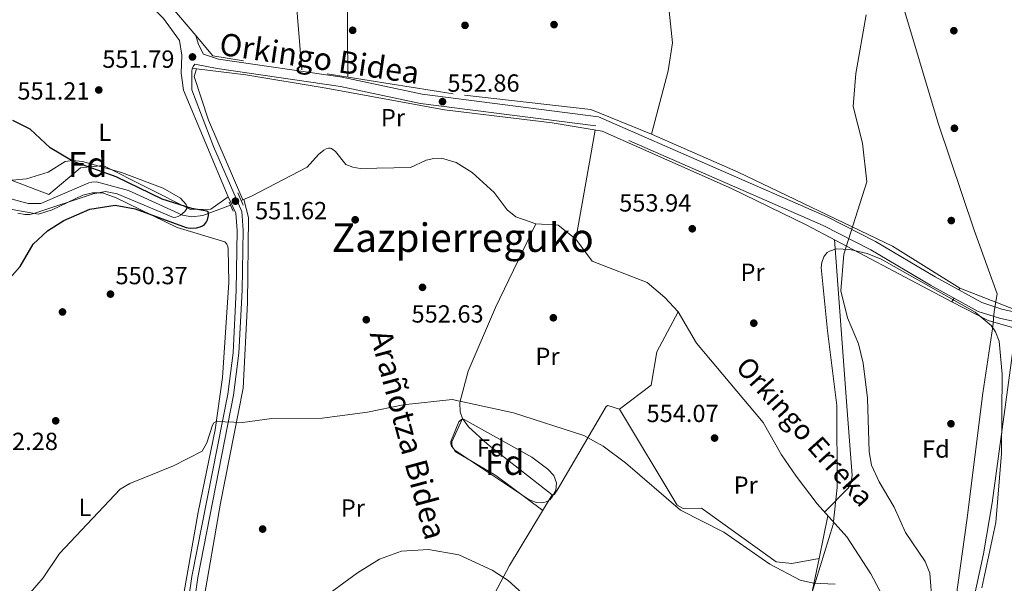
# Model space of a CAD drawing. Units: metres. Extents: x 606980 to 613849, y 4757028 to 4761764.
# Drawn here: x 609377 to 609775, y 4761225 to 4761453 of the extents above; entities that cross this region are included whole.
import ezdxf
from ezdxf.enums import TextEntityAlignment as Align

# ---------------------------------------------------------------- set-up
doc = ezdxf.new("R2010")
doc.units = ezdxf.units.M
doc.header["$MEASUREMENT"] = 0
doc.linetypes.add('DGN Style 2', pattern=[85.73, 51.438, -34.292])
doc.linetypes.add('DGN Style 3', pattern=[120.022, 85.73, -34.292])
for name, color, linetype, lineweight in [('Nivel 1', 7, 'Continuous', 0), ('Nivel 11', 7, 'Continuous', 0), ('Nivel 13', 7, 'Continuous', 0), ('Nivel 17', 7, 'Continuous', 0), ('Nivel 20', 7, 'Continuous', 0), ('Nivel 21', 7, 'Continuous', 0), ('Nivel 35', 7, 'Continuous', 0), ('Nivel 36', 7, 'Continuous', 0), ('Nivel 37', 7, 'Continuous', 0), ('Nivel 4', 7, 'Continuous', 0), ('Nivel 41', 7, 'Continuous', 0), ('Nivel 43', 7, 'Continuous', 0), ('Nivel 44', 7, 'Continuous', 0), ('Nivel 45', 7, 'Continuous', 0), ('Nivel 48', 7, 'Continuous', 0), ('Nivel 5', 7, 'Continuous', 0), ('Nivel 57', 7, 'Continuous', 0), ('Nivel 7', 7, 'Continuous', 0)]:
    doc.layers.add(name, color=color, linetype=linetype, lineweight=lineweight)
doc.styles.add('Style-Arial', font='txt')
doc.styles.add('Style-Arial Narrow', font='txt')
doc.styles.add('Style-Helvetica-Narrow-Oblique', font='txt')
doc.styles.add('Style-Times New Roman', font='txt')
doc.styles.add('Style-timesi', font='timesi.shx', dxfattribs={"bigfont": 'timesibig.shx'})

# ---------------------------------------------------------------- blocks, each defined once
blk = doc.blocks.new('5PATER')
at = {"layer": 'Nivel 7', "linetype": 'Continuous', "lineweight": 0}
h = blk.add_hatch(color=51, dxfattribs=at)
edge = h.paths.add_edge_path()
edge.add_ellipse((0.005417913198471069, 0.003959735855460167), major_axis=(-1.095731442372465, -1.110710699892244), ratio=0.9994222409660318, start_angle=0, end_angle=360)
blk = doc.blocks.new('5PANOT')
at = {"layer": 'Nivel 7', "linetype": 'Continuous', "lineweight": 0}
h = blk.add_hatch(color=1, dxfattribs=at)
edge = h.paths.add_edge_path()
edge.add_arc((-0.005330171436071396, -0.0004926249384880066), 1.559999990187763, 270, 630)
blk = doc.blocks.new('5PERFI')
at = {"layer": 'Nivel 17', "linetype": 'Continuous', "lineweight": 0}
h = blk.add_hatch(color=7, dxfattribs=at)
edge = h.paths.add_edge_path()
edge.add_arc((-0.003346245735883713, -0.00318029522895813), 1.559999999766158, 315.0000000018422, 675.0000000018422)

msp = doc.modelspace()

# ---------------------------------------------------------------- linework, layer by layer
at = {"layer": 'Nivel 1', "color": 7, "linetype": 'Continuous', "lineweight": 0, "flags": 128}
msp.add_lwpolyline([(609733.4600000009, 4761461.290000001), (609748.5199999996, 4761410.859999999), (609763.1400000006, 4761367.550000001), (609772.4400000013, 4761341.810000001), (609771.1099999994, 4761334.710000001), (609770.6700000018, 4761328.609999999), (609766.629999999, 4761301.720000001), (609760.0799999982, 4761250.210000001), (609754.8000000007, 4761212.65), (609749.2199999988, 4761199.109999999), (609741.0700000003, 4761181.27), (609734.5899999999, 4761166.84), (609720.870000001, 4761137.109999999), (609699.4800000004, 4761088.390000001), (609679.5399999991, 4761044.73), (609669.5399999991, 4761020.050000001), (609651.2300000004, 4760974.1)], dxfattribs=at)
at = {"layer": 'Nivel 11', "color": 142, "linetype": 'DGN Style 3', "lineweight": 13, "elevation": 551.3100000000001, "flags": 128}
msp.add_lwpolyline([(609466.8299999982, 4761379.529999999), (609467.4299999997, 4761379.790000001)], dxfattribs=at)
at = {"layer": 'Nivel 11', "color": 142, "linetype": 'DGN Style 3', "lineweight": 13}
for points in [[(609467.4299999997, 4761379.790000001, 551.3100000000001), (609470.9699999988, 4761381.34, 551.3100000000001), (609493.4299999997, 4761392.970000001, 551.65), (609498.0500000007, 4761398.199999999, 551.76), (609500.1600000001, 4761399.869999999, 551.82), (609501.1099999994, 4761400.41, 551.87), (609502.0500000007, 4761400.73, 551.92), (609502.9400000013, 4761400.710000001, 551.94), (609503.3099999987, 4761400.58, 551.94), (609504.9200000018, 4761399.390000001, 551.94), (609509.1499999985, 4761394.15, 551.94), (609511.9699999988, 4761392.970000001, 551.97), (609514.9200000018, 4761392.51, 552.02), (609535.1900000013, 4761392.91, 552.1800000000001), (609541.5100000016, 4761395.9, 552.2), (609544.6900000013, 4761396.540000001, 552.21), (609547.7399999984, 4761396.619999999, 552.22), (609553.7300000004, 4761394.91, 552.28), (609560.2300000004, 4761390.9, 552.47), (609569.0599999987, 4761382.84, 552.84), (609574.3299999982, 4761375.800000001, 552.9), (609577.7699999996, 4761372.93, 552.91), (609585.8399999999, 4761370.08, 552.92), (609594.9400000013, 4761369.65, 552.96), (609602.0799999982, 4761363.92, 552.96), (609608.6600000001, 4761354.98, 552.96), (609630.9100000001, 4761346.4, 553.29), (609638.0500000007, 4761340.380000001, 553.65), (609643.4899999984, 4761334.529999999, 553.95), (609650.7899999991, 4761321.939999999, 554.12), (609677.7399999984, 4761289.790000001, 554.61), (609685.2100000009, 4761276.77, 554.73), (609691.1799999997, 4761268.08, 554.79), (609699.5899999999, 4761256.98, 554.86), (609711.6700000018, 4761243.630000001, 555.2), (609721.3599999994, 4761228.68, 556.14), (609731.8200000003, 4761208.83, 556.62)], [(609462.5, 4761377.640000001, 551.03), (609451.3599999994, 4761373.49, 550.7), (609446.9200000018, 4761372.99, 550.67), (609443.0399999991, 4761373.560000001, 550.63), (609421.1999999993, 4761383.550000001, 550.22), (609408.379999999, 4761387.050000001, 550.1800000000001), (609406.3900000006, 4761386.970000001, 550.15), (609405.1700000018, 4761386.630000001, 550.13), (609385.7899999991, 4761378.390000001, 549.89), (609380.6900000013, 4761378.32, 549.86), (609373.7600000016, 4761380.23, 549.8100000000001), (609364.6000000015, 4761384.189999999, 549.72), (609353.1799999997, 4761390.550000001, 549.58), (609350.6000000015, 4761393.199999999, 549.47)]]:
    msp.add_polyline3d(points, dxfattribs=at)
at = {"layer": 'Nivel 13', "color": 4, "linetype": 'Continuous', "lineweight": 0, "extrusion": (-0.0238491012349929, 0.003035340157180915, 0.999710961768657), "elevation": 469.2143182250911, "flags": 128}
msp.add_lwpolyline([(-4800276.914736655, 3432.870659381151), (-4800276.914736655, 3431.20686852932)], dxfattribs=at)
at = {"layer": 'Nivel 13', "color": 4, "linetype": 'Continuous', "lineweight": 0, "elevation": 555.53, "flags": 128}
msp.add_lwpolyline([(609757.3399999999, 4761344.130000001), (609756.9200000018, 4761343.43)], dxfattribs=at)
at = {"layer": 'Nivel 13', "color": 4, "linetype": 'Continuous', "lineweight": 0, "extrusion": (-0.04459321673661704, -0.07415501210134069, 0.9962492053704892), "elevation": -379714.8236457353, "flags": 128}
msp.add_lwpolyline([(-1931193.753944958, 4378180.977729775), (-1931193.753944959, 4378179.244236194)], dxfattribs=at)
at = {"layer": 'Nivel 13', "color": 4, "linetype": 'Continuous', "lineweight": 0}
for points in [[(609757.3399999999, 4761344.130000001, 555.53), (609730.120000001, 4761361.1, 554.9300000000001), (609667.6999999993, 4761391, 553.58), (609632.7199999988, 4761406.369999999, 553.4300000000001), (609639.3399999999, 4761431.960000001, 553.4300000000001), (609641.1400000006, 4761443.300000001, 553.4300000000001), (609639.7399999984, 4761456.029999999, 553.4300000000001), (609634.6999999993, 4761467.24, 553.4300000000001), (609630.3399999999, 4761502.140000001, 553.09), (609625.9100000001, 4761519.939999999, 552.53), (609619.4100000001, 4761536.560000001, 552.36)], [(609448.7300000004, 4761432.810000001, 551.61), (609447.8000000007, 4761429.640000001, 551.61), (609453.5399999991, 4761412, 551.57), (609467.4299999997, 4761379.790000001, 551.15)], [(609754.0599999987, 4761338.66, 555.28), (609695.4600000009, 4761369.65, 554.3000000000001), (609665.0399999991, 4761384.359999999, 553.99), (609612.6499999985, 4761407.52, 553.87), (609592.5700000003, 4761410.880000001, 553.29), (609549.0399999991, 4761416.140000001, 552.63), (609501.1900000013, 4761424.939999999, 552.02), (609468.6799999997, 4761430.290000001, 551.87), (609448.7300000004, 4761432.810000001, 551.61)], [(610357.9600000009, 4761166.52, 568.3100000000001), (610295.7399999984, 4761214.23, 566.85), (610276.9499999993, 4761226.310000001, 565.95), (610256.8200000003, 4761236.640000001, 565.5), (610225.7600000016, 4761250.08, 565.17), (610191.870000001, 4761263.33, 564.51), (610166.1400000006, 4761272.27, 563.78), (610142.0100000016, 4761282.27, 563.41), (610108.0199999996, 4761299.279999999, 562.75), (610088.7199999988, 4761302.98, 562.2), (610067.3399999999, 4761304.52, 561.85), (610048.3200000003, 4761302.92, 561.79), (610030.8399999999, 4761298.640000001, 561.52), (610012.2399999984, 4761295.51, 561.37), (609989.7199999988, 4761296.35, 561.0500000000001), (609961.0199999996, 4761300.66, 560.59), (609859.620000001, 4761319.109999999, 559.39), (609779.8099999987, 4761335.34, 556.4300000000001), (609757.3399999999, 4761344.130000001, 555.53)], [(609961.2899999991, 4761295.960000001, 560.92), (609961.1700000018, 4761293.6, 560.92), (609868.0100000016, 4761310.960000001, 559.77), (609787.1000000015, 4761325.74, 557), (609768.7399999984, 4761331.109999999, 556.12), (609754.0599999987, 4761338.66, 555.28)]]:
    msp.add_polyline3d(points, dxfattribs=at)
at = {"layer": 'Nivel 20', "color": 7, "linetype": 'DGN Style 2', "lineweight": 0, "extrusion": (0.005399292631172352, 0.02610414308516381, 0.9996446475387503), "elevation": 128134.950554732, "flags": 128}
msp.add_lwpolyline([(367322.3428107873, -4784323.187824994), (367322.3428107835, -4784340.819427304)], dxfattribs=at)
at = {"layer": 'Nivel 20', "color": 7, "linetype": 'DGN Style 2', "lineweight": 0}
for points in [[(609386.0300000012, 4761514.960000001, 551.22), (609403.9600000009, 4761511.76, 551.4), (609406.5500000007, 4761509.880000001, 551.44), (609408.3299999982, 4761506.33, 551.73), (609413.879999999, 4761484.060000001, 552.08), (609413.9400000013, 4761479.1, 552.04), (609416.1900000013, 4761472.43, 552.02), (609419.8099999987, 4761466.460000001, 551.83), (609428.5100000016, 4761459.890000001, 551.63), (609435.4600000009, 4761453.16, 551.73), (609441.8999999985, 4761444.16, 552.04), (609442.8500000015, 4761438.290000001, 552.24), (609442.5700000003, 4761430.960000001, 552.14), (609443.4699999988, 4761424.199999999, 552.0600000000001), (609461.5899999999, 4761380.98, 551.73), (609454.5500000007, 4761376.1, 551.53), (609446.2800000012, 4761375.98, 551.4), (609410.9600000009, 4761393.67, 550.54), (609401.8200000003, 4761392.75, 550.71), (609389.0399999991, 4761381.970000001, 550.0500000000001), (609352, 4761395.970000001, 550.01)], [(609632.7199999988, 4761406.369999999, 554.27), (609608.1799999997, 4761416.369999999, 554.0500000000001), (609552.4299999997, 4761422.68, 553.23), (609455.379999999, 4761437.98, 552.16), (609448.4200000018, 4761446.210000001, 552.02), (609438.3399999999, 4761458.140000001, 551.8100000000001), (609438.0899999999, 4761463.390000001, 551.83), (609440.1700000018, 4761462.9, 551.83)], [(609467.9100000001, 4761380, 550.95), (609469.8000000007, 4761372.66, 551.51), (609469.4100000001, 4761338.26, 552.16), (609467.6600000001, 4761303.77, 554.52), (609458.3999999985, 4761257.24, 557.03), (609449.4600000009, 4761205.060000001, 560.16), (609440.8299999982, 4761153.199999999, 565.48), (609483.6799999997, 4761097.65, 571.6800000000001), (609530.9699999988, 4761084.24, 570.77), (609538.0500000007, 4761116.050000001, 568.62), (609545.1499999985, 4761169.49, 564.86), (609628.9100000001, 4761150.82, 562.83), (609673.7800000012, 4761142.619999999, 561.44), (609682.629999999, 4761184.949999999, 557.41), (609696.6700000018, 4761217.02, 555.73), (609700.379999999, 4761234.9, 555.24)], [(609700.379999999, 4761234.9, 555.12), (609689.4299999997, 4761232.800000001, 555.26), (609683.0799999982, 4761233.59, 555.32), (609652.8000000007, 4761255.26, 554.52), (609645.5199999996, 4761255.07, 554.6), (609642.9800000004, 4761256.460000001, 554.67), (609619.6700000018, 4761295.24, 554.0500000000001), (609632.5300000012, 4761304.890000001, 554.19), (609634.8000000007, 4761318.439999999, 554.15), (609643.4899999984, 4761334.529999999, 553.5600000000001)]]:
    msp.add_polyline3d(points, dxfattribs=at)
at = {"layer": 'Nivel 21', "color": 1, "linetype": 'Continuous', "lineweight": 0, "elevation": 551.59, "flags": 128}
for points in [[(609467.6499999985, 4761377.6), (609465.4899999984, 4761382.67)], [(609461.9299999997, 4761378.91), (609463.629999999, 4761375.18)]]:
    msp.add_lwpolyline(points, dxfattribs=at)
at = {"layer": 'Nivel 21', "color": 7, "linetype": 'Continuous', "lineweight": 0}
for points in [[(609448.4200000018, 4761446.210000001, 551.77), (609449.5599999987, 4761442.529999999, 551.77), (609451.6000000015, 4761438.68, 551.77), (609457.6499999985, 4761436.699999999, 552.2), (609507.6799999997, 4761429.41, 552.73), (609539.9299999997, 4761422.5, 553.19), (609611.1900000013, 4761413.42, 554.3100000000001), (609703.6999999993, 4761372.960000001, 555.25), (609723.1900000013, 4761362.92, 555.49), (609747.3599999994, 4761348.689999999, 555.46), (609766.2399999984, 4761338.300000001, 556.23), (609774.3000000007, 4761335.699999999, 556.5), (609794.6900000013, 4761331.119999999, 557.79)], [(609461.5899999999, 4761380.98, 551.66), (609464.6600000001, 4761374.49, 551.63), (609465.1999999993, 4761367.49, 551.66), (609464.75, 4761343.34, 551.96), (609463.5100000016, 4761318.050000001, 553.11), (609461.379999999, 4761301.220000001, 554.29), (609446.870000001, 4761227.57, 558.42), (609441.9800000004, 4761193.99, 560.59), (609438.7399999984, 4761175.49, 562.46), (609431.5399999991, 4761148.42, 566.15)]]:
    msp.add_polyline3d(points, dxfattribs=at)
at = {"layer": 'Nivel 21', "color": 7, "linetype": 'DGN Style 3', "lineweight": 0}
msp.add_polyline3d([(609793.9200000018, 4761327.369999999, 557.79), (609773.2899999991, 4761331.99, 556.5), (609764.7199999988, 4761334.76, 556.23), (609745.4699999988, 4761345.35, 555.46), (609721.3399999999, 4761359.560000001, 555.49), (609702.0500000007, 4761369.5, 555.25), (609610.1600000001, 4761409.68, 554.3100000000001), (609539.2800000012, 4761418.720000001, 553.19), (609507.0100000016, 4761425.630000001, 552.73), (609457.1000000015, 4761432.91, 552.2), (609448.0700000003, 4761434.689999999, 551.94), (609447.370000001, 4761433.74, 551.94), (609446.9899999984, 4761432.800000001, 551.94), (609446.8099999987, 4761431.83, 551.94), (609446.8099999987, 4761424.33, 551.94), (609455.5700000003, 4761401.4, 551.75), (609467.0300000012, 4761375.08, 551.63), (609467.6000000015, 4761367.560000001, 551.66), (609467.1499999985, 4761343.26, 551.96), (609465.9100000001, 4761317.84, 553.11), (609463.75, 4761300.84, 554.29), (609449.2399999984, 4761227.17, 558.42), (609444.3500000015, 4761193.609999999, 560.59)], dxfattribs=at)
at = {"layer": 'Nivel 35', "color": 92, "linetype": 'DGN Style 3', "lineweight": 0}
for points in [[(609374.1999999993, 4761387.83, 550.17), (609380.0799999982, 4761388.25, 550.27), (609388.75, 4761390.939999999, 550.4), (609395.6000000015, 4761395.290000001, 550.44), (609398.6700000018, 4761395.68, 550.44), (609402.6799999997, 4761395.369999999, 550.4300000000001), (609418.3999999985, 4761390.800000001, 550.51), (609435.2100000009, 4761384.540000001, 550.67), (609442.3200000003, 4761380.49, 550.73), (609444.620000001, 4761377.970000001, 550.74), (609444.9200000018, 4761377.15, 550.73), (609444.879999999, 4761376.380000001, 550.73), (609444.6000000015, 4761375.859999999, 550.73), (609443.9800000004, 4761375.130000001, 550.69), (609442.3299999982, 4761373.67, 550.54), (609441.3900000006, 4761373.1, 550.45), (609440.4200000018, 4761372.76, 550.38), (609439.3999999985, 4761372.74, 550.33), (609416.6600000001, 4761382.25, 549.86), (609411.9100000001, 4761383.16, 549.74), (609407.0399999991, 4761382.220000001, 549.65), (609382.9800000004, 4761374.26, 549.9), (609381.3200000003, 4761373.92, 549.91), (609379.3999999985, 4761373.859999999, 549.91), (609376.5300000012, 4761374.380000001, 549.91)], [(609689.8000000007, 4761196.92, 554.87), (609699.0599999987, 4761225.960000001, 553.4300000000001), (609706.0899999999, 4761248.640000001, 554.46), (609707.6799999997, 4761263.550000001, 555.23), (609707.6099999994, 4761296.699999999, 555.92), (609703.7699999996, 4761326.82, 555.19), (609701.2300000004, 4761352.52, 555.36), (609701.4899999984, 4761354.52, 555.39), (609702.3399999999, 4761356.84, 555.45), (609702.9499999993, 4761357.76, 555.48), (609703.7100000009, 4761358.52, 555.52), (609704.5799999982, 4761359.140000001, 555.58), (609707.4899999984, 4761360.029999999, 555.74), (609712.8099999987, 4761359.689999999, 555.91), (609719.7699999996, 4761358.16, 556.08), (609725.4600000009, 4761355.890000001, 556.1800000000001), (609763.5300000012, 4761334.439999999, 556.78), (609769.8900000006, 4761329.02, 556.99), (609771.6799999997, 4761326.470000001, 557.07), (609773.2399999984, 4761322.74, 557.16), (609774.3500000015, 4761309.369999999, 557.33), (609774.1799999997, 4761277.24, 557.95), (609771.8399999999, 4761249.390000001, 557.14), (609766.1400000006, 4761223, 556.79)], [(609556.9299999997, 4761291.050000001, 555.59), (609584.3299999982, 4761275.77, 555.53), (609590.7199999988, 4761271.029999999, 555.64), (609593.2399999984, 4761268.470000001, 555.6800000000001), (609594.2800000012, 4761265.48, 555.6800000000001), (609593.9600000009, 4761262.359999999, 555.69), (609592.2300000004, 4761259.369999999, 555.8000000000001), (609591.5100000016, 4761258.640000001, 555.85), (609590.0599999987, 4761257.74, 555.9), (609589.1099999994, 4761257.449999999, 555.9), (609588.1099999994, 4761257.33, 555.91), (609586.0599999987, 4761257.550000001, 555.92), (609583.0700000003, 4761258.689999999, 555.92), (609553.2100000009, 4761278.699999999, 555.7), (609551.8399999999, 4761280.26, 555.71), (609551.5199999996, 4761281.15, 555.72), (609551.6000000015, 4761282.16, 555.72), (609554.8000000007, 4761290.08, 555.64), (609555.3999999985, 4761290.82, 555.62), (609556.0899999999, 4761291.18, 555.6), (609556.9299999997, 4761291.050000001, 555.59)]]:
    msp.add_polyline3d(points, dxfattribs=at)
at = {"layer": 'Nivel 36', "color": 92, "linetype": 'Continuous', "lineweight": 0, "extrusion": (-0.2196626739131236, -0.5003264044527149, 0.8375092827525883), "elevation": -2515771.154661177, "flags": 128}
msp.add_lwpolyline([(-1355867.696865518, 3856966.727031566), (-1355740.525104132, 3856969.50875878), (-1355555.312722981, 3856976.792491879)], dxfattribs=at)
at = {"layer": 'Nivel 36', "color": 92, "linetype": 'Continuous', "lineweight": 0, "extrusion": (-0.1408262150933084, 0.0005459987294025115, 0.9900341807371504), "elevation": -82685.56077396491, "flags": 128}
msp.add_lwpolyline([(-4763832.081239644, 585211.4391568005), (-4763790.890657496, 585211.368147824), (-4763759.570779525, 585214.0664887838)], dxfattribs=at)
at = {"layer": 'Nivel 36', "color": 92, "linetype": 'Continuous', "lineweight": 0, "extrusion": (-3.296140261107705e-05, 0.004379072161438909, 0.9999904112743037), "elevation": 21383.23728993352, "flags": 128}
msp.add_lwpolyline([(609509.9078865051, 4761381.40425455), (609509.3578759581, 4761454.474955166)], dxfattribs=at)
at = {"layer": 'Nivel 36', "color": 92, "linetype": 'Continuous', "lineweight": 0, "extrusion": (-0.003933819975266243, -0.02222103950131162, 0.9997453428067987), "elevation": -107647.7813805768, "flags": 128}
msp.add_lwpolyline([(-229736.2591958866, 4793564.818688691), (-229736.2591958903, 4793520.062195309)], dxfattribs=at)
at = {"layer": 'Nivel 36', "color": 92, "linetype": 'Continuous', "lineweight": 0}
for points in [[(609435.0399999991, 4761171.77, 562.2), (609449.4200000018, 4761253.58, 556.17), (609456.2300000004, 4761286.85, 554.51), (609459.2399999984, 4761307.960000001, 553.3000000000001), (609461.8299999982, 4761346.439999999, 551.73), (609461.5199999996, 4761360, 551.17), (609461.3500000015, 4761360.98, 551.07), (609461, 4761361.949999999, 551), (609460.1900000013, 4761362.9, 550.99), (609440.9200000018, 4761368.58, 550.52), (609416.2600000016, 4761380.630000001, 549.79), (609410.8000000007, 4761382.630000001, 549.54), (609406.7600000016, 4761382.630000001, 549.54), (609402.8399999999, 4761381.68, 549.64), (609390.3999999985, 4761375.75, 549.8000000000001), (609384.9299999997, 4761374.040000001, 549.8100000000001), (609369.629999999, 4761376.699999999, 549.0600000000001)], [(609585.8399999999, 4761370.08, 552.33), (609569.5899999999, 4761336.300000001, 553.3000000000001), (609558.620000001, 4761310.59, 554.38), (609555.1799999997, 4761297.98, 554.97), (609555.3099999987, 4761294.210000001, 555.16), (609556.3000000007, 4761291.390000001, 555.27), (609558.6799999997, 4761288.08, 555.4), (609566.3900000006, 4761281.029999999, 555.7), (609592.5599999987, 4761260.6, 556.16), (609593.2899999991, 4761260.710000001, 556.15), (609593.4499999993, 4761260.880000001, 556.14), (609594.5599999987, 4761262.5, 556.11), (609614.3599999994, 4761296.24, 554.1), (609615.0199999996, 4761296.77, 554.07), (609619.6700000018, 4761295.24, 554.11)], [(609706.5899999999, 4761363.76, 554.85), (609711.7600000016, 4761294.73, 555.79), (609713.8099999987, 4761268.43, 555.35), (609713.2600000016, 4761265.34, 555.25), (609712.3599999994, 4761263.529999999, 555.1800000000001), (609702.6400000006, 4761253.609999999, 554.5600000000001)], [(609779.9100000001, 4761327.84, 556.7), (609770.4200000018, 4761257.43, 556.71), (609766.8099999987, 4761236.74, 556.54), (609761.1799999997, 4761210.6, 556.26), (609752.5, 4761188.119999999, 556.13), (609750.3200000003, 4761179.58, 556.09), (609750.370000001, 4761177.540000001, 556.09), (609750.8099999987, 4761175.6, 556.1), (609771.370000001, 4761118.189999999, 557.12), (609777.8200000003, 4761106.58, 557.17)], [(609588.6799999997, 4761254.210000001, 556.88), (609569.7199999988, 4761268.460000001, 556.0500000000001), (609553.3599999994, 4761278.09, 556.0600000000001), (609552.7100000009, 4761279.01, 556.0500000000001), (609552.2300000004, 4761280.01, 556.04), (609551.9600000009, 4761281.029999999, 556.03), (609551.9200000018, 4761282.040000001, 556), (609556.3000000007, 4761291.390000001, 555.57)], [(609592.5599999987, 4761260.6, 556.82), (609575.2600000016, 4761232.1, 559.21), (609553.0700000003, 4761190.199999999, 562.71), (609549.7300000004, 4761182.939999999, 563.1), (609545.1499999985, 4761169.49, 564.04)]]:
    msp.add_polyline3d(points, dxfattribs=at)
at = {"layer": 'Nivel 4', "color": 30, "linetype": 'Continuous', "lineweight": 30, "elevation": 550, "flags": 128}
msp.add_lwpolyline([(609373.3599999994, 4761348.199999999), (609377.4299999997, 4761352.880000001), (609382.6799999997, 4761361.970000001), (609388.4699999988, 4761367.23), (609395.1799999997, 4761371.529999999), (609405.5700000003, 4761376.09), (609415.870000001, 4761377.66), (609423.8999999985, 4761376.23), (609444.6000000015, 4761368.66), (609446.25, 4761368.369999999), (609448.6999999993, 4761368.48), (609450.1799999997, 4761368.859999999), (609451.1799999997, 4761369.290000001), (609452.0100000016, 4761369.84), (609452.8500000015, 4761370.98), (609453.1799999997, 4761371.75), (609453.6400000006, 4761373.48), (609453.5500000007, 4761374.470000001), (609453.4200000018, 4761374.810000001), (609452.9800000004, 4761375.279999999), (609446.8099999987, 4761376.34), (609434.8200000003, 4761380.119999999), (609416.25, 4761389.1), (609398.8399999999, 4761395.32), (609389.6000000015, 4761400.84), (609381.5799999982, 4761408.32), (609374.4499999993, 4761411.859999999)], dxfattribs=at)
at = {"layer": 'Nivel 5', "color": 30, "linetype": 'Continuous', "lineweight": 0, "flags": 128}
for points, elevation in [([(609746.0599999987, 4761216.869999999), (609745.129999999, 4761228.91), (609743.2899999991, 4761233.689999999), (609735.3500000015, 4761245.43), (609730.75, 4761255.66), (609724.7100000009, 4761265.84), (609721.6400000006, 4761272.630000001), (609720.6700000018, 4761278.040000001), (609719.9100000001, 4761299.710000001), (609718.25, 4761313.869999999), (609716.2699999996, 4761321.619999999), (609711.8599999994, 4761332.07), (609709.120000001, 4761343.050000001), (609710.3999999985, 4761357.880000001), (609719.6700000018, 4761387.09), (609717.9400000013, 4761402.720000001), (609714.120000001, 4761417.59), (609715.2399999984, 4761430.880000001), (609719.379999999, 4761454.59)], 555), ([(609381.6799999997, 4761221.18), (609386.7800000012, 4761227.109999999), (609393.3200000003, 4761236.83), (609417.9100000001, 4761262.869999999), (609421.8399999999, 4761265.25), (609439.3999999985, 4761272.290000001), (609451, 4761278.23), (609452.9499999993, 4761281.640000001), (609455.1900000013, 4761288.75), (609455.8099999987, 4761289.74), (609456.7300000004, 4761290.189999999), (609467.2800000012, 4761289.869999999), (609479.25, 4761291.4), (609499.5599999987, 4761291.540000001), (609517.8200000003, 4761294.050000001), (609532.2600000016, 4761297.01), (609552.0500000007, 4761299.15), (609576.8200000003, 4761293.77), (609605.3299999982, 4761284.550000001), (609613.0799999982, 4761280.23), (609622.1999999993, 4761273.48), (609644.4100000001, 4761254.470000001), (609661.879999999, 4761245.550000001), (609680.4299999997, 4761232.58), (609692.7600000016, 4761226.1), (609698.1999999993, 4761224.92), (609706.8599999994, 4761224.529999999)], 555), ([(609371.0199999996, 4761172.210000001), (609398.6499999985, 4761172.68), (609408.879999999, 4761174.74), (609417.879999999, 4761178.91), (609424.1999999993, 4761183.77), (609429.4299999997, 4761189.359999999), (609435.379999999, 4761198.790000001), (609437.0799999982, 4761200.5), (609439.379999999, 4761201.939999999), (609443.129999999, 4761202.890000001), (609457.9100000001, 4761204.09), (609485.1400000006, 4761210.060000001), (609495.2699999996, 4761215.42), (609513.870000001, 4761229.060000001), (609522.6600000001, 4761234.550000001), (609531.5599999987, 4761237.77), (609542.4600000009, 4761238.540000001), (609554.8399999999, 4761236.290000001)], 560), ([(609554.8399999999, 4761236.290000001), (609568.2800000012, 4761230.17), (609574.6900000013, 4761225.949999999), (609587.7399999984, 4761214.109999999)], 560)]:
    msp.add_lwpolyline(points, dxfattribs=dict(at, elevation=elevation))
at = {"layer": 'Nivel 57', "color": 92, "linetype": 'DGN Style 3', "lineweight": 0}
for points in [[(609376.5300000012, 4761374.380000001, 549.91), (609379.3999999985, 4761373.859999999, 549.91), (609381.3200000003, 4761373.92, 549.91), (609382.9800000004, 4761374.26, 549.9), (609407.0399999991, 4761382.220000001, 549.65), (609411.9100000001, 4761383.16, 549.74), (609416.6600000001, 4761382.25, 549.86), (609439.3999999985, 4761372.74, 550.33), (609440.4200000018, 4761372.76, 550.38), (609441.3900000006, 4761373.1, 550.45), (609442.3299999982, 4761373.67, 550.54), (609443.9800000004, 4761375.130000001, 550.69), (609444.6000000015, 4761375.859999999, 550.73), (609444.879999999, 4761376.380000001, 550.73), (609444.9200000018, 4761377.15, 550.73), (609444.620000001, 4761377.970000001, 550.74), (609442.3200000003, 4761380.49, 550.73), (609435.2100000009, 4761384.540000001, 550.67), (609418.3999999985, 4761390.800000001, 550.51), (609402.6799999997, 4761395.369999999, 550.4300000000001), (609398.6700000018, 4761395.68, 550.44), (609395.6000000015, 4761395.290000001, 550.44), (609388.75, 4761390.939999999, 550.4), (609380.0799999982, 4761388.25, 550.27), (609374.1999999993, 4761387.83, 550.17)], [(609766.1400000006, 4761223, 556.79), (609771.8399999999, 4761249.390000001, 557.14), (609774.1799999997, 4761277.24, 557.95), (609774.3500000015, 4761309.369999999, 557.33), (609773.2399999984, 4761322.74, 557.16), (609771.6799999997, 4761326.470000001, 557.07), (609769.8900000006, 4761329.02, 556.99), (609763.5300000012, 4761334.439999999, 556.78), (609725.4600000009, 4761355.890000001, 556.1800000000001), (609719.7699999996, 4761358.16, 556.08), (609712.8099999987, 4761359.689999999, 555.91), (609707.4899999984, 4761360.029999999, 555.74), (609704.5799999982, 4761359.140000001, 555.58), (609703.7100000009, 4761358.52, 555.52), (609702.9499999993, 4761357.76, 555.48), (609702.3399999999, 4761356.84, 555.45), (609701.4899999984, 4761354.52, 555.39), (609701.2300000004, 4761352.52, 555.36), (609703.7699999996, 4761326.82, 555.19), (609707.6099999994, 4761296.699999999, 555.92), (609707.6799999997, 4761263.550000001, 555.23), (609706.0899999999, 4761248.640000001, 554.46), (609699.0599999987, 4761225.960000001, 553.4300000000001), (609689.8000000007, 4761196.92, 554.87)]]:
    msp.add_polyline3d(points, dxfattribs=at)
msp.add_polyline3d([(609556.9299999997, 4761291.050000001, 555.59), (609556.0899999999, 4761291.18, 555.6), (609555.3999999985, 4761290.82, 555.62), (609554.8000000007, 4761290.08, 555.64), (609551.6000000015, 4761282.16, 555.72), (609551.5199999996, 4761281.15, 555.72), (609551.8399999999, 4761280.26, 555.71), (609553.2100000009, 4761278.699999999, 555.7), (609583.0700000003, 4761258.689999999, 555.92), (609586.0599999987, 4761257.550000001, 555.92), (609588.1099999994, 4761257.33, 555.91), (609589.1099999994, 4761257.449999999, 555.9), (609590.0599999987, 4761257.74, 555.9), (609591.5100000016, 4761258.640000001, 555.85), (609592.2300000004, 4761259.369999999, 555.8000000000001), (609593.9600000009, 4761262.359999999, 555.69), (609594.2800000012, 4761265.48, 555.6800000000001), (609593.2399999984, 4761268.470000001, 555.6800000000001), (609590.7199999988, 4761271.029999999, 555.64), (609584.3299999982, 4761275.77, 555.53)], close=True, dxfattribs=at)

# ---------------------------------------------------------------- block references
at = {"layer": 'Nivel 17', "color": 7, "linetype": 'Continuous', "lineweight": 0}
for p in [(609511.870000001, 4761448.34, 551.98), (609557.2899999991, 4761450.34, 552.98), (609593.2600000016, 4761450.630000001, 553.47), (609754.870000001, 4761448.17, 555.2), (609755.1000000015, 4761408.75, 555.2), (609512.8999999985, 4761371.76, 551.48), (609753.8299999982, 4761371.449999999, 555.53), (609394.5899999999, 4761334.51, 550.54), (609517.370000001, 4761331.369999999, 552.65), (609592.9800000004, 4761332.16, 552.92), (609674, 4761329.98, 553.97), (609391.8399999999, 4761290.52, 552.04), (609753.6999999993, 4761289.32, 556.76), (609475.4800000004, 4761246.75, 557.46)]:
    msp.add_blockref('5PERFI', p, dxfattribs=at)
at = {"layer": 'Nivel 7', "color": 51, "linetype": 'Continuous', "lineweight": 0}
for p in [(609447.1099999994, 4761437.560000001, 551.79), (609409.2399999984, 4761424.210000001, 551.22), (609548.1799999997, 4761419.51, 552.86), (609649.120000001, 4761368.119999999, 553.95), (609413.9600000009, 4761341.710000001, 550.38), (609540.0799999982, 4761344.439999999, 552.63), (609658.1400000006, 4761283.540000001, 554.07)]:
    msp.add_blockref('5PATER', p, dxfattribs=at)
at = {"layer": 'Nivel 7', "color": 1, "linetype": 'Continuous', "lineweight": 0}
msp.add_blockref('5PANOT', (609464.4699999988, 4761379.290000001, 551.63), dxfattribs=at)

# ---------------------------------------------------------------- texts
at = {"layer": 'Nivel 37', "color": 92, "linetype": 'Continuous', "lineweight": 0}
for s, style, p in [('Pr', 'Style-Arial Narrow', (609528.1408149973, 4761413.019979998, 551.77)), ('L', 'Style-Arial Narrow', (609411.7031471021, 4761407.109979998, 551.28)), ('Pr', 'Style-Arial Narrow', (609673.5008149967, 4761350.54998, 554.5600000000001)), ('Pr', 'Style-Arial Narrow', (609590.6108149998, 4761316.569979999, 553.9300000000001)), ('Fd', 'Style-Arial', (609567.6949360222, 4761279.569979999, 555.73)), ('Fd', 'Style-Arial', (609747.6149360202, 4761279.11998, 550.9300000000001)), ('Pr', 'Style-Arial Narrow', (609670.7308149971, 4761264.519979998, 554.32)), ('L', 'Style-Arial Narrow', (609403.663147103, 4761255.519979998, 554.19)), ('Pr', 'Style-Arial Narrow', (609511.940814998, 4761255.269979998, 556.8000000000001))]:
    msp.add_text(s, height=6.99996, dxfattribs=dict(at, style=style)).set_placement(p, align=Align.MIDDLE_CENTER)
at = {"layer": 'Nivel 41', "color": 7, "linetype": 'Continuous', "lineweight": 0, "style": 'Style-Arial'}
for s, p in [('551.79', (609410.6900000013, 4761433.18, 551.79)), ('552.86', (609550.1700000018, 4761423.51, 552.86)), ('551.21', (609376.3599999994, 4761420.33, 551.22)), ('553.94', (609619.6000000015, 4761375.08, 553.95)), ('550.37', (609416.0199999996, 4761345.710000001, 550.38)), ('552.63', (609535.6600000001, 4761330.210000001, 552.63)), ('554.07', (609630.6499999985, 4761290, 554.07)), ('552.28', (609363.6000000015, 4761278.699999999, 552.29))]:
    msp.add_text(s, height=6.99996, dxfattribs=at).set_placement(p)
at = {"layer": 'Nivel 41', "color": 92, "linetype": 'Continuous', "lineweight": 0, "style": 'Style-Arial'}
msp.add_text('551.62', height=6.99996, dxfattribs=at).set_placement((609472.4200000018, 4761371.960000001, 551.63))
at = {"layer": 'Nivel 43', "color": 142, "linetype": 'Continuous', "lineweight": 0, "style": 'Style-timesi'}
msp.add_text('Orkingo Erreka', height=7.999980000000001, rotation=311.9280000322983, dxfattribs=at).set_placement((609666.2300000004, 4761311.91))
at = {"layer": 'Nivel 44', "color": 7, "linetype": 'Continuous', "lineweight": 0, "style": 'Style-Helvetica-Narrow-Oblique'}
for s, height, rotation, p in [('Orkingo Bidea', 9, 351.5560000106704, (609497.8239940181, 4761432.557450397)), ('Arañotza Bidea', 8.999880000000001, 285.0789999671502, (609529.9983396344, 4761283.769826762))]:
    msp.add_text(s, height=height, rotation=rotation, dxfattribs=at).set_placement(p, align=Align.CENTER)
at = {"layer": 'Nivel 45', "color": 7, "linetype": 'Continuous', "lineweight": 0, "style": 'Style-Times New Roman'}
msp.add_text('Zazpierreguko', height=11.49996, dxfattribs=at).set_placement((609556.3643098772, 4761364.529979998), align=Align.MIDDLE_CENTER)
at = {"layer": 'Nivel 48', "color": 92, "linetype": 'Continuous', "lineweight": 0, "style": 'Style-Arial Narrow'}
for p in [(609404.7182811126, 4761394.109979998), (609573.3382811099, 4761273.659979999)]:
    msp.add_text('Fd', height=9.99996, dxfattribs=at).set_placement(p, align=Align.MIDDLE_CENTER)

doc.saveas('drawing.dxf')
